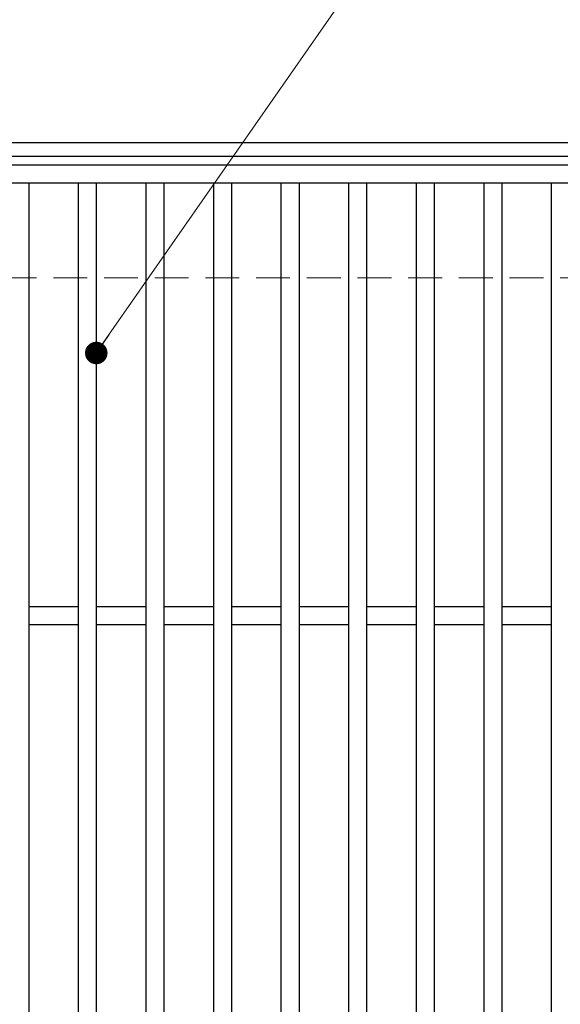
# Model space of a CAD drawing. Extents: x 0 to 2100, y 0 to 1485.
# Drawn here: x 412 to 532, y 1114 to 1332 of the extents above; entities that cross this region are included whole.
import ezdxf

# ---------------------------------------------------------------- set-up
doc = ezdxf.new("R2010")
doc.units = 0
doc.header["$LTSCALE"] = 15
doc.header["$MEASUREMENT"] = 0
doc.linetypes.add('DASHED', pattern=[0.75, 0.5, -0.25])
doc.layers.get('0').update_dxf_attribs({"color": 5, "linetype": 'CONTINUOUS'})
for name, color, linetype, lineweight in [('寸法注釈', 30, 'CONTINUOUS', 18), ('枠', 7, 'CONTINUOUS', 25), ('溝開口', 254, 'DASHED', 18), ('蓋', 5, 'CONTINUOUS', 25)]:
    doc.layers.add(name, color=color, linetype=linetype, lineweight=lineweight)
doc.styles.add('BIGFONT', font='romans.shx', dxfattribs={"width": 0.7336, "bigfont": 'extfont.shx'})
doc.styles.get("Standard").update_dxf_attribs({"font": 'ROMANS.SHX', "width": 0.8, "height": 12.5, "bigfont": 'EXTFONT.SHX'})
doc.dimstyles.get("Standard").update_dxf_attribs({"dimscale": 5, "dimtxt": 12.5, "dimasz": 2, "dimexe": 0.5, "dimexo": 0.5, "dimgap": 0.5, "dimtad": 3, "dimdec": 4, "dimdsep": 46, "dimtxsty": 'Standard', "dimblk1": 'OPEN', "dimblk2": 'OPEN', "dimsah": 1, "dimcen": 0, "dimclrd": 30, "dimclre": 30, "dimclrt": 256, "dimadec": 4, "dimazin": 2, "dimtfac": 1, "dimtdec": 4, "dimtmove": 0, "dimatfit": 3, "dimldrblk": 'OPEN', "dimfxl": 0, "dimtolj": 1, "dimlwd": -1, "dimlwe": -1, "dimarcsym": 0})

# ---------------------------------------------------------------- blocks, each defined once
blk = doc.blocks.new('_OPEN')
at = {"color": 0, "linetype": 'ByBlock'}
for p, q in [((-1, 0.167), (0, 0)), ((0, 0), (-1, -0.167)), ((0, 0), (-1, 0))]:
    blk.add_line(p, q, dxfattribs=at)

msp = doc.modelspace()

# ---------------------------------------------------------------- linework, layer by layer
at = {"layer": '枠'}
for p, q in [((254.55, 1304.98), (1459.55, 1304.98)), ((257.55, 1301.98), (1457.71, 1301.98))]:
    msp.add_line(p, q, dxfattribs=at)
at = {"layer": '溝開口'}
msp.add_line((284.55, 1274.98), (1254.55, 1274.98), dxfattribs=at)
at = {"layer": '蓋'}
for p, q in [((1254.55, 1299.97), (259.55, 1299.97)), ((1254.55, 1295.97), (259.55, 1295.97)), ((414.05, 1295.97), (414.05, 903.97)), ((425.05, 1295.97), (425.05, 903.97)), ((429.05, 1295.97), (429.05, 903.97)), ((440.05, 1295.97), (440.05, 903.97)), ((444.05, 1295.97), (444.05, 903.97)), ((455.05, 1295.97), (455.05, 903.97)), ((459.05, 1295.97), (459.05, 903.97)), ((470.05, 1295.97), (470.05, 903.97)), ((474.05, 1295.97), (474.05, 903.97)), ((485.05, 1295.97), (485.05, 903.97)), ((489.05, 1295.97), (489.05, 903.97)), ((500.05, 1295.97), (500.05, 903.97)), ((504.05, 1295.97), (504.05, 903.97)), ((515.05, 1295.97), (515.05, 903.97)), ((519.05, 1295.97), (519.05, 903.97)), ((530.05, 1295.97), (530.05, 903.97)), ((425.05, 1201.97), (414.05, 1201.97)), ((440.05, 1201.97), (429.05, 1201.97)), ((455.05, 1201.97), (444.05, 1201.97)), ((470.05, 1201.97), (459.05, 1201.97)), ((485.05, 1201.97), (474.05, 1201.97)), ((500.05, 1201.97), (489.05, 1201.97)), ((515.05, 1201.97), (504.05, 1201.97)), ((530.05, 1201.97), (519.05, 1201.97)), ((425.05, 1197.97), (414.05, 1197.97)), ((440.05, 1197.97), (429.05, 1197.97)), ((455.05, 1197.97), (444.05, 1197.97)), ((470.05, 1197.97), (459.05, 1197.97)), ((485.05, 1197.97), (474.05, 1197.97)), ((500.05, 1197.97), (489.05, 1197.97)), ((515.05, 1197.97), (504.05, 1197.97)), ((530.05, 1197.97), (519.05, 1197.97))]:
    msp.add_line(p, q, dxfattribs=at)

# ---------------------------------------------------------------- leaders
at = {"layer": '寸法注釈', "annotation_type": 0, "has_hookline": 1, "hookline_direction": 0}
for points, text_width in [([(263.55, 1281.72), (321.07, 1366.61), (326.07, 1366.61)], 114.14), ([(429.05, 1258.29), (498.63, 1358.25), (503.63, 1358.25)], 109.78)]:
    msp.add_leader(points, dimstyle='Standard', override={"dimscale": 5, "dimtxt": 2.5, "dimasz": 1, "dimexe": 2, "dimexo": 1, "dimgap": 1, "dimtad": 3, "dimtih": 0, "dimtoh": 0, "dimdec": 1, "dimzin": 8, "dimtxsty": 'BIGFONT', "dimcen": -0.09, "dimclrd": 30, "dimclre": 30, "dimclrt": 7, "dimadec": 1, "dimtdec": 1, "dimtofl": 1, "dimldrblk": 'Dot', "dimtvp": 1, "dimtzin": 8}, dxfattribs=dict(at, text_width=text_width))

doc.saveas('drawing.dxf')
